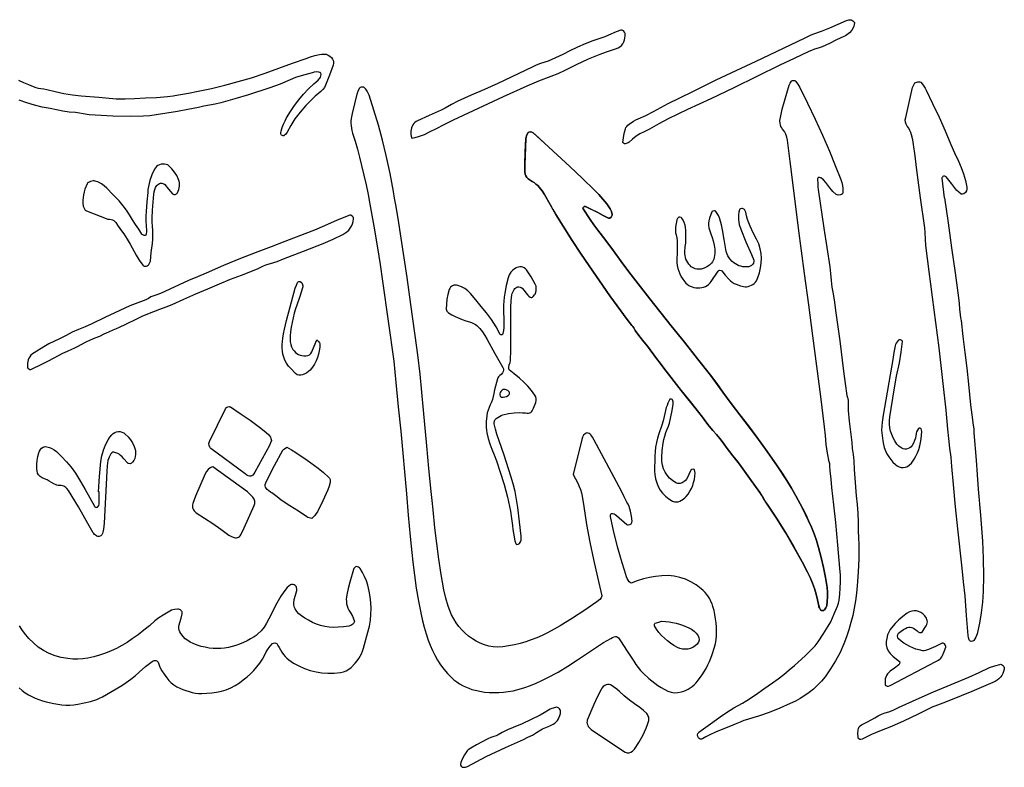
# Model space of a CAD drawing. Extents: x 113 to 287, y 150 to 450.
# Drawn here: x 241 to 284, y 214 to 247 of the extents above; entities that cross this region are included whole.
import ezdxf

# ---------------------------------------------------------------- set-up
doc = ezdxf.new("R2010")
doc.units = 0
doc.layers.add('LAYER_1', color=18, linetype='CONTINUOUS')

msp = doc.modelspace()

# ---------------------------------------------------------------- linework, layer by layer
at = {"layer": 'LAYER_1'}
for points in [[(277.759, 246.49), (277.743, 246.378), (277.733, 246.328), (277.718, 246.283), (277.643, 246.15), (277.549, 246.035), (277.435, 245.94), (277.371, 245.901), (277.302, 245.869), (276.985, 245.724), (276.672, 245.571), (276.353, 245.428), (276.19, 245.367), (276.022, 245.316), (275.897, 245.272), (275.775, 245.217), (275.142, 244.924), (274.512, 244.622), (273.513, 244.129), (272.511, 243.644), (271.505, 243.166), (270.496, 242.695), (270.075, 242.499), (269.656, 242.296), (269.244, 242.08), (268.842, 241.843), (268.727, 241.777), (268.606, 241.72), (268.425, 241.634), (268.255, 241.533), (268.097, 241.413), (267.952, 241.274), (267.916, 241.246), (267.872, 241.225), (267.775, 241.203), (267.748, 241.208), (267.716, 241.226), (267.691, 241.249), (267.681, 241.267), (267.728, 241.561), (267.757, 241.706), (267.793, 241.85), (267.817, 241.908), (267.855, 241.962), (267.902, 242.012), (267.952, 242.053), (268.146, 242.184), (268.248, 242.241), (268.353, 242.289), (268.686, 242.44), (269.009, 242.611), (269.329, 242.788), (269.652, 242.957), (270.695, 243.471), (271.739, 243.982), (272.61, 244.394), (273.483, 244.804), (275.584, 245.805), (275.763, 245.896), (275.853, 245.939), (275.945, 245.975), (276.322, 246.107), (276.692, 246.256), (277.423, 246.575), (277.518, 246.602), (277.567, 246.606), (277.613, 246.6), (277.652, 246.583), (277.688, 246.555)], [(258.502, 241.451), (258.643, 241.479), (258.779, 241.517), (259.042, 241.615), (259.295, 241.733), (259.546, 241.858), (259.93, 242.056), (260.316, 242.249), (261.398, 242.754), (262.483, 243.256), (263.51, 243.722), (264.029, 243.943), (264.557, 244.144), (264.864, 244.265), (265.163, 244.406), (265.668, 244.659), (266.179, 244.896), (266.7, 245.11), (266.965, 245.206), (267.234, 245.295), (267.36, 245.336), (267.483, 245.386), (267.555, 245.43), (267.619, 245.488), (267.674, 245.558), (267.719, 245.637), (267.753, 245.723), (267.774, 245.815), (267.783, 245.909), (267.778, 246.003), (267.754, 246.065), (267.706, 246.114), (267.647, 246.143), (267.616, 246.148), (267.587, 246.143), (267.397, 246.082), (267.062, 245.934), (266.894, 245.863), (266.722, 245.803), (266.375, 245.687), (266.037, 245.553), (265.705, 245.404), (265.377, 245.245), (265.065, 245.089), (264.75, 244.941), (264.428, 244.806), (264.097, 244.693), (263.913, 244.62), (263.733, 244.533), (262.233, 243.822), (261.656, 243.568), (261.074, 243.324), (260.786, 243.197), (260.501, 243.062), (260.222, 242.915), (259.951, 242.751), (259.861, 242.71), (259.767, 242.675), (259.253, 242.441), (258.742, 242.202), (258.685, 242.171), (258.63, 242.132), (258.582, 242.086), (258.546, 242.035), (258.486, 241.9), (258.465, 241.829), (258.451, 241.758), (258.447, 241.684), (258.454, 241.609), (258.471, 241.531)], [(277.121, 222.733), (277.042, 223.73), (276.956, 224.725), (276.87, 225.486), (276.777, 226.246), (276.743, 226.61), (276.712, 226.974), (276.696, 227.174), (276.685, 227.273), (276.666, 227.37), (276.588, 227.746), (276.535, 228.125), (276.496, 228.505), (276.456, 228.886), (276.293, 230.208), (275.95, 232.848), (275.778, 234.202), (275.595, 235.554), (275.456, 236.543), (275.326, 237.533), (275.087, 239.515), (274.968, 240.44), (274.843, 241.363), (274.817, 241.496), (274.774, 241.62), (274.714, 241.737), (274.636, 241.846), (274.595, 241.903), (274.563, 241.962), (274.541, 242.023), (274.527, 242.085), (274.521, 242.214), (274.538, 242.349), (274.617, 242.707), (274.711, 243.061), (274.923, 243.761), (274.967, 243.849), (275.022, 243.932), (275.056, 243.958), (275.108, 243.966), (275.16, 243.957), (275.197, 243.931), (275.293, 243.795), (275.379, 243.655), (275.72, 242.97), (276.049, 242.279), (276.365, 241.583), (276.671, 240.882), (276.922, 240.266), (277.17, 239.649), (277.215, 239.522), (277.247, 239.394), (277.263, 239.263), (277.263, 239.13), (277.255, 239.079), (277.236, 239.034), (277.205, 239), (277.16, 238.981), (277.06, 238.975), (277.012, 238.983), (276.973, 239.002), (276.825, 239.134), (276.757, 239.207), (276.696, 239.284), (276.514, 239.522), (276.413, 239.631), (276.299, 239.729), (276.246, 239.742), (276.183, 239.736), (276.165, 239.713), (276.157, 239.678), (276.162, 239.445), (276.168, 239.329), (276.181, 239.214), (276.434, 237.535), (276.684, 235.856), (276.719, 235.559), (276.748, 235.261), (276.783, 234.964), (276.836, 234.669), (276.896, 234.308), (276.943, 233.945), (277.125, 232.627), (277.28, 231.305), (277.353, 230.779), (277.438, 230.254), (277.465, 230.157), (277.479, 230.109), (277.483, 230.061), (277.482, 229.828), (277.493, 229.595), (277.538, 229.132), (277.595, 228.67), (277.642, 228.207), (277.668, 227.942), (277.701, 227.678), (277.721, 227.546), (277.736, 227.414), (277.749, 227.032), (277.775, 226.65), (277.844, 225.887), (277.878, 225.506), (277.905, 225.124), (277.921, 224.742), (277.921, 224.359), (277.945, 224.059), (277.958, 223.76), (277.959, 223.461), (277.952, 223.162), (277.921, 222.565), (277.878, 221.967), (277.849, 221.642), (277.807, 221.32), (277.752, 221), (277.686, 220.683), (277.607, 220.369), (277.517, 220.058), (277.414, 219.751), (277.301, 219.446), (277.136, 219.069), (276.944, 218.703), (276.726, 218.349), (276.482, 218.007), (276.325, 217.815), (276.158, 217.638), (275.982, 217.475), (275.797, 217.325), (275.602, 217.189), (275.4, 217.064), (275.189, 216.951), (274.97, 216.848), (274.513, 216.65), (274.051, 216.461), (273.582, 216.293), (273.343, 216.22), (273.101, 216.155), (272.944, 216.103), (272.79, 216.039), (272.576, 215.946), (272.362, 215.854), (271.745, 215.608), (271.443, 215.471), (271.295, 215.395), (271.15, 215.312), (271.102, 215.294), (271.053, 215.297), (271.009, 215.317), (270.974, 215.351), (270.945, 215.414), (270.937, 215.482), (270.952, 215.544), (270.969, 215.57), (270.991, 215.592), (271.5, 215.966), (272.015, 216.333), (272.348, 216.554), (272.519, 216.657), (272.694, 216.754), (272.891, 216.863), (273.084, 216.979), (273.458, 217.227), (273.825, 217.487), (274.19, 217.747), (274.44, 217.926), (274.685, 218.112), (274.924, 218.305), (275.159, 218.504), (275.613, 218.919), (276.05, 219.355), (276.178, 219.532), (276.403, 219.867), (276.624, 220.208), (276.741, 220.407), (276.884, 220.744), (277.019, 221.084), (277.061, 221.212), (277.092, 221.342), (277.129, 221.604), (277.146, 221.87), (277.156, 222.135), (277.15, 222.434), (277.129, 222.734)], [(281.677, 238.848), (281.839, 237.762), (281.993, 236.675), (282.141, 235.589), (282.297, 234.503), (282.322, 234.256), (282.335, 234.007), (282.358, 233.759), (282.38, 233.637), (282.412, 233.515), (282.481, 232.82), (282.565, 232.127), (282.65, 231.435), (282.723, 230.74), (282.812, 229.848), (282.867, 229.404), (282.935, 228.96), (282.954, 228.795), (282.966, 228.629), (283.057, 227.434), (283.097, 226.803), (283.141, 226.172), (283.244, 225.045), (283.294, 224.482), (283.337, 223.918), (283.356, 223.536), (283.365, 223.153), (283.373, 222.387), (283.363, 221.721), (283.354, 221.488), (283.337, 221.255), (283.281, 220.794), (283.201, 220.335), (283.103, 219.88), (283.078, 219.803), (283.042, 219.728), (282.957, 219.585), (282.938, 219.567), (282.908, 219.554), (282.844, 219.547), (282.788, 219.573), (282.765, 219.595), (282.749, 219.619), (282.72, 219.713), (282.706, 219.812), (282.643, 220.675), (282.576, 221.538), (282.514, 222.134), (282.446, 222.729), (282.263, 224.45), (282.166, 225.41), (282.075, 226.371), (282.007, 227.167), (281.969, 227.564), (281.921, 227.961), (281.871, 228.373), (281.832, 228.786), (281.755, 229.613), (281.443, 232.323), (281.238, 233.973), (281.157, 234.533), (281.08, 235.093), (281.009, 235.654), (280.936, 236.215), (280.875, 236.778), (280.853, 237.06), (280.84, 237.343), (280.82, 237.541), (280.637, 238.86), (280.458, 240.18), (280.4, 240.675), (280.336, 241.17), (280.3, 241.384), (280.25, 241.591), (280.217, 241.691), (280.175, 241.788), (280.124, 241.883), (280.062, 241.974), (280.011, 242.06), (279.983, 242.152), (279.977, 242.25), (279.992, 242.354), (280.144, 243.002), (280.295, 243.65), (280.329, 243.742), (280.374, 243.83), (280.396, 243.857), (280.43, 243.879), (280.518, 243.904), (280.565, 243.907), (280.609, 243.902), (280.645, 243.889), (280.671, 243.867), (280.786, 243.706), (280.839, 243.622), (280.885, 243.536), (281.167, 242.952), (281.443, 242.366), (281.707, 241.775), (281.956, 241.176), (282.12, 240.812), (282.295, 240.452), (282.413, 240.176), (282.51, 239.894), (282.59, 239.606), (282.654, 239.313), (282.658, 239.229), (282.637, 239.151), (282.592, 239.083), (282.526, 239.028), (282.462, 239.007), (282.429, 239.007), (282.404, 239.015), (282.301, 239.098), (282.21, 239.194), (281.98, 239.479), (281.75, 239.764), (281.728, 239.781), (281.698, 239.793), (281.666, 239.798), (281.639, 239.796), (281.613, 239.781), (281.589, 239.757), (281.571, 239.73), (281.565, 239.705), (281.672, 238.847)], [(266.773, 221.529), (266.732, 221.438), (266.678, 221.368), (266.546, 221.265), (266.02, 220.915), (265.493, 220.567), (264.957, 220.232), (264.684, 220.074), (264.405, 219.924), (264.171, 219.809), (263.935, 219.706), (263.696, 219.614), (263.453, 219.533), (263.208, 219.463), (262.959, 219.403), (262.706, 219.354), (262.45, 219.315), (262.239, 219.299), (262.036, 219.309), (261.841, 219.342), (261.652, 219.396), (261.471, 219.469), (261.296, 219.559), (261.129, 219.663), (260.967, 219.781), (260.815, 219.909), (260.673, 220.048), (260.543, 220.198), (260.425, 220.357), (260.319, 220.525), (260.227, 220.703), (260.147, 220.888), (260.081, 221.082), (259.981, 221.434), (259.893, 221.789), (259.826, 222.124), (259.766, 222.459), (259.667, 223.133), (259.582, 223.81), (259.499, 224.486), (259.417, 225.28), (259.38, 225.677), (259.338, 226.074), (259.233, 227.067), (259.147, 228.061), (259.007, 229.617), (258.851, 231.172), (258.752, 232.015), (258.64, 232.855), (258.522, 233.694), (258.409, 234.534), (258.293, 235.391), (258.165, 236.247), (257.899, 237.956), (257.796, 238.545), (257.742, 238.839), (257.695, 239.134), (257.628, 239.526), (257.547, 239.916), (257.375, 240.692), (257.222, 241.357), (257.044, 242.014), (256.846, 242.666), (256.635, 243.314), (256.599, 243.408), (256.552, 243.495), (256.496, 243.576), (256.427, 243.649), (256.402, 243.666), (256.372, 243.675), (256.305, 243.676), (256.242, 243.652), (256.218, 243.631), (256.201, 243.605), (256.147, 243.483), (256.103, 243.359), (255.998, 242.94), (255.893, 242.521), (255.852, 242.308), (255.842, 242.203), (255.841, 242.098), (255.848, 241.993), (255.863, 241.888), (255.886, 241.782), (255.918, 241.674), (256.029, 241.326), (256.131, 240.975), (256.224, 240.621), (256.31, 240.266), (256.503, 239.424), (256.591, 239.001), (256.67, 238.576), (256.839, 237.627), (257.006, 236.679), (257.113, 235.955), (257.212, 235.23), (257.707, 231.738), (257.754, 231.275), (257.793, 230.81), (257.905, 229.751), (258.014, 228.692), (258.258, 225.973), (258.339, 225.045), (258.427, 224.117), (258.544, 222.992), (258.611, 222.43), (258.689, 221.871), (258.784, 221.296), (258.896, 220.725), (258.962, 220.442), (259.036, 220.161), (259.119, 219.881), (259.212, 219.604), (259.298, 219.378), (259.394, 219.157), (259.5, 218.943), (259.616, 218.735), (259.745, 218.534), (259.887, 218.342), (260.044, 218.157), (260.215, 217.982), (260.329, 217.879), (260.449, 217.787), (260.573, 217.704), (260.701, 217.63), (260.833, 217.565), (260.97, 217.508), (261.11, 217.46), (261.254, 217.421), (261.458, 217.377), (261.663, 217.345), (261.868, 217.326), (262.074, 217.319), (262.28, 217.323), (262.487, 217.339), (262.694, 217.366), (262.901, 217.403), (263.162, 217.466), (263.417, 217.543), (263.667, 217.632), (263.912, 217.733), (264.152, 217.842), (264.39, 217.96), (264.858, 218.213), (265.286, 218.469), (265.703, 218.741), (266.531, 219.298), (266.838, 219.494), (267.152, 219.68), (267.233, 219.723), (267.3, 219.751), (267.357, 219.763), (267.405, 219.76), (267.448, 219.74), (267.489, 219.703), (267.579, 219.578), (267.866, 219.13), (268.153, 218.682), (268.246, 218.542), (268.348, 218.409), (268.456, 218.283), (268.57, 218.163), (268.813, 217.937), (269.071, 217.727), (269.205, 217.631), (269.347, 217.544), (269.642, 217.39), (269.782, 217.338), (269.927, 217.315), (270.076, 217.32), (270.227, 217.352), (270.331, 217.387), (270.431, 217.428), (270.526, 217.475), (270.616, 217.53), (270.702, 217.592), (270.783, 217.661), (270.86, 217.738), (270.932, 217.823), (271.13, 218.093), (271.302, 218.375), (271.379, 218.522), (271.447, 218.672), (271.509, 218.826), (271.562, 218.985), (271.667, 219.302), (271.713, 219.461), (271.742, 219.623), (271.757, 219.806), (271.762, 219.989), (271.758, 220.172), (271.744, 220.354), (271.721, 220.535), (271.689, 220.715), (271.649, 220.894), (271.6, 221.072), (271.562, 221.183), (271.517, 221.291), (271.464, 221.395), (271.403, 221.495), (271.335, 221.59), (271.261, 221.679), (271.18, 221.763), (271.093, 221.841), (270.872, 222.006), (270.643, 222.144), (270.407, 222.254), (270.162, 222.336), (269.909, 222.389), (269.78, 222.405), (269.649, 222.414), (269.38, 222.408), (269.104, 222.373), (268.842, 222.33), (268.711, 222.306), (268.583, 222.275), (268.304, 222.181), (268.045, 222.082), (267.996, 222.107), (267.958, 222.137), (267.906, 222.207), (267.873, 222.283), (267.847, 222.36), (267.747, 222.643), (267.644, 222.964), (267.443, 223.669), (267.267, 224.377), (267.195, 224.702), (267.139, 224.99), (267.145, 225.055), (267.156, 225.091), (267.172, 225.112), (267.237, 225.115), (267.298, 225.104), (267.353, 225.07), (267.403, 225.027), (267.852, 224.633), (267.878, 224.62), (267.909, 224.615), (267.978, 224.631), (268.037, 224.67), (268.056, 224.695), (268.065, 224.722), (268.074, 224.755), (268.08, 224.786), (268.057, 225.001), (268.019, 225.212), (267.991, 225.315), (267.956, 225.416), (267.913, 225.515), (267.86, 225.612), (267.735, 225.847), (267.617, 226.086), (266.428, 228.312), (266.365, 228.43), (266.33, 228.486), (266.29, 228.537), (266.254, 228.57), (266.211, 228.597), (266.164, 228.616), (266.12, 228.622), (266.078, 228.612), (266.035, 228.588), (265.964, 228.52), (265.923, 228.432), (265.897, 228.335), (265.514, 226.808), (265.715, 226.428), (265.782, 226.287), (265.834, 226.157), (265.874, 226.021), (265.909, 225.863), (265.98, 225.414), (266.101, 224.641), (266.24, 223.872), (266.397, 223.106), (266.573, 222.344)], [(263.655, 241.723), (263.587, 241.704), (263.557, 241.692), (263.539, 241.675), (263.487, 241.554), (263.47, 241.49), (263.461, 241.426), (263.418, 240.296), (263.414, 239.963), (263.426, 239.878), (263.459, 239.804), (263.507, 239.738), (263.565, 239.678), (263.643, 239.617), (263.729, 239.566), (263.818, 239.514), (263.899, 239.455), (263.973, 239.39), (264.042, 239.319), (264.165, 239.164), (264.272, 238.994), (264.515, 238.559), (264.637, 238.342), (264.766, 238.128), (265.472, 237.001), (265.833, 236.442), (266.208, 235.892), (266.665, 235.238), (267.121, 234.582), (267.588, 233.934), (267.828, 233.616), (268.075, 233.302), (268.118, 233.25), (268.154, 233.195), (268.215, 233.085), (268.283, 232.981), (268.433, 232.783), (268.592, 232.592), (268.747, 232.398), (269.145, 231.866), (269.302, 231.651), (269.462, 231.438), (270.222, 230.469), (270.604, 229.987), (270.993, 229.509), (271.145, 229.311), (271.289, 229.108), (271.437, 228.909), (271.599, 228.721), (271.757, 228.55), (271.907, 228.372), (272.049, 228.189), (272.185, 227.999), (272.465, 227.63), (272.611, 227.449), (272.753, 227.265), (273.201, 226.646), (273.642, 226.023), (273.801, 225.769), (273.879, 225.641), (273.961, 225.516), (274.17, 225.215), (274.373, 224.91), (274.76, 224.289), (275.129, 223.658), (275.486, 223.018), (275.723, 222.559), (275.83, 222.326), (275.929, 222.089), (276.017, 221.849), (276.094, 221.603), (276.157, 221.353), (276.205, 221.097), (276.24, 221.008), (276.291, 220.921), (276.324, 220.896), (276.377, 220.887), (276.43, 220.895), (276.451, 220.905), (276.464, 220.92), (276.516, 221.005), (276.539, 221.048), (276.553, 221.092), (276.581, 221.29), (276.592, 221.489), (276.587, 221.688), (276.57, 221.888), (276.507, 222.332), (276.42, 222.771), (276.314, 223.206), (276.195, 223.64), (276.104, 223.937), (276.002, 224.228), (275.89, 224.514), (275.769, 224.796), (275.504, 225.348), (275.214, 225.89), (275.024, 226.222), (274.824, 226.548), (274.404, 227.187), (273.966, 227.814), (273.519, 228.435), (272.777, 229.415), (272.403, 229.903), (272.038, 230.398), (271.493, 231.133), (270.93, 231.853), (270.358, 232.567), (269.787, 233.281), (268.86, 234.454), (267.938, 235.633), (267.601, 236.086), (267.272, 236.545), (266.939, 237.003), (266.592, 237.45), (266.421, 237.673), (266.261, 237.904), (265.948, 238.375), (265.94, 238.409), (265.947, 238.437), (266.004, 238.469), (266.032, 238.479), (266.055, 238.478), (266.587, 238.208), (266.822, 238.084), (267.059, 237.964), (267.084, 237.962), (267.115, 237.972), (267.171, 238.009), (267.207, 238.065), (267.216, 238.097), (267.217, 238.126), (267.185, 238.255), (267.162, 238.316), (267.132, 238.374), (266.981, 238.593), (266.815, 238.8), (266.637, 238.997), (266.451, 239.189), (265.916, 239.711), (265.371, 240.222), (264.821, 240.729), (264.275, 241.239), (263.777, 241.678), (263.719, 241.705)], [(263.655, 241.723), (263.719, 241.705), (263.75, 241.694), (263.777, 241.678), (264.029, 241.462), (264.275, 241.239), (265.371, 240.222), (265.916, 239.711), (266.451, 239.188), (266.637, 238.997), (266.815, 238.8), (266.981, 238.593), (267.132, 238.374), (267.185, 238.255), (267.217, 238.126), (267.216, 238.097), (267.207, 238.065), (267.171, 238.009), (267.115, 237.972), (267.084, 237.962), (267.059, 237.964), (266.822, 238.084), (266.587, 238.208), (266.322, 238.346), (266.055, 238.478), (266.032, 238.479), (266.004, 238.469), (265.947, 238.437), (265.94, 238.409), (265.948, 238.375), (266.261, 237.904), (266.421, 237.673), (266.592, 237.449), (266.939, 237.003), (267.272, 236.545), (267.601, 236.086), (267.938, 235.633), (268.86, 234.454), (269.787, 233.281), (270.358, 232.567), (270.93, 231.853), (271.493, 231.133), (271.769, 230.768), (272.038, 230.398), (272.403, 229.903), (272.777, 229.415), (273.152, 228.928), (273.519, 228.435), (273.966, 227.814), (274.404, 227.187), (274.617, 226.869), (274.824, 226.548), (275.024, 226.222), (275.214, 225.89), (275.504, 225.348), (275.64, 225.074), (275.769, 224.796), (275.89, 224.514), (276.002, 224.228), (276.104, 223.937), (276.195, 223.64), (276.314, 223.206), (276.42, 222.771), (276.507, 222.332), (276.57, 221.888), (276.587, 221.688), (276.592, 221.489), (276.581, 221.29), (276.553, 221.092), (276.516, 221.005), (276.464, 220.92), (276.43, 220.895), (276.377, 220.887), (276.324, 220.896), (276.304, 220.906), (276.291, 220.921), (276.24, 221.008), (276.218, 221.052), (276.205, 221.097), (276.157, 221.353), (276.094, 221.603), (276.017, 221.849), (275.929, 222.089), (275.83, 222.326), (275.723, 222.559), (275.486, 223.018), (275.129, 223.657), (274.76, 224.289), (274.373, 224.91), (274.17, 225.215), (273.961, 225.516), (273.801, 225.769), (273.724, 225.898), (273.642, 226.023), (273.201, 226.646), (272.753, 227.265), (272.465, 227.63), (272.321, 227.812), (272.185, 227.999), (272.049, 228.189), (271.907, 228.372), (271.757, 228.55), (271.599, 228.721), (271.437, 228.909), (271.289, 229.108), (271.145, 229.311), (270.993, 229.509), (270.222, 230.469), (269.462, 231.438), (269.302, 231.651), (269.145, 231.866), (268.747, 232.398), (268.592, 232.592), (268.433, 232.783), (268.283, 232.981), (268.215, 233.085), (268.154, 233.195), (268.118, 233.25), (268.075, 233.302), (267.828, 233.616), (267.588, 233.935), (267.121, 234.582), (266.665, 235.238), (266.208, 235.892), (265.833, 236.442), (265.472, 237.001), (264.766, 238.128), (264.515, 238.559), (264.272, 238.994), (264.165, 239.164), (264.042, 239.319), (263.973, 239.39), (263.899, 239.455), (263.818, 239.514), (263.729, 239.566), (263.643, 239.617), (263.565, 239.678), (263.507, 239.738), (263.459, 239.804), (263.426, 239.878), (263.414, 239.963), (263.418, 240.296), (263.436, 240.861), (263.461, 241.426), (263.47, 241.49), (263.487, 241.553), (263.539, 241.675), (263.557, 241.692), (263.587, 241.704)], [(247.212, 237.622), (247.198, 237.797), (247.193, 237.971), (247.204, 238.32), (247.231, 238.667), (247.263, 239.015), (247.278, 239.114), (247.305, 239.209), (247.343, 239.3), (247.391, 239.387), (247.422, 239.425), (247.462, 239.455), (247.509, 239.476), (247.559, 239.488), (247.61, 239.49), (247.659, 239.483), (247.703, 239.464), (247.739, 239.434), (247.91, 239.232), (248.079, 239.028), (248.102, 239.009), (248.13, 238.998), (248.196, 239), (248.258, 239.027), (248.282, 239.05), (248.3, 239.077), (248.351, 239.218), (248.378, 239.359), (248.381, 239.431), (248.376, 239.503), (248.362, 239.578), (248.338, 239.654), (248.259, 239.822), (248.161, 239.974), (248.048, 240.114), (247.925, 240.248), (247.871, 240.284), (247.808, 240.307), (247.732, 240.321), (247.656, 240.323), (247.581, 240.312), (247.51, 240.29), (247.443, 240.257), (247.384, 240.213), (247.334, 240.161), (247.295, 240.099), (247.184, 239.857), (247.094, 239.607), (247.059, 239.48), (247.03, 239.351), (247.01, 239.219), (246.999, 239.086), (246.967, 238.672), (246.931, 238.258), (246.92, 238.051), (246.917, 237.844), (246.925, 237.636), (246.949, 237.428), (246.947, 237.363), (246.937, 237.297), (246.929, 237.26), (246.911, 237.234), (246.885, 237.22), (246.849, 237.22), (246.784, 237.238), (246.755, 237.251), (246.737, 237.27), (246.613, 237.487), (246.473, 237.693), (246.332, 237.898), (246.203, 238.11), (246.105, 238.278), (245.995, 238.435), (245.876, 238.584), (245.75, 238.727), (245.485, 239), (245.217, 239.27), (245.107, 239.371), (244.986, 239.458), (244.855, 239.53), (244.714, 239.585), (244.67, 239.593), (244.619, 239.593), (244.511, 239.57), (244.416, 239.524), (244.381, 239.494), (244.359, 239.461), (244.268, 239.228), (244.231, 239.109), (244.202, 238.99), (244.182, 238.869), (244.173, 238.745), (244.176, 238.62), (244.193, 238.493), (244.211, 238.427), (244.24, 238.369), (244.283, 238.322), (244.341, 238.288), (245.264, 237.918), (245.338, 237.922), (245.405, 237.912), (245.464, 237.892), (245.517, 237.861), (245.565, 237.821), (245.609, 237.773), (245.687, 237.662), (245.818, 237.47), (245.955, 237.282), (246.103, 237.06), (246.238, 236.831), (246.491, 236.364), (246.63, 236.139), (246.783, 235.924), (246.811, 235.899), (246.847, 235.884), (246.889, 235.88), (246.932, 235.884), (246.975, 235.897), (247.013, 235.918), (247.044, 235.946), (247.066, 235.98), (247.095, 236.04), (247.114, 236.102), (247.155, 236.481), (247.2, 236.86), (247.216, 237.049), (247.226, 237.24), (247.225, 237.43)], [(270.419, 236.874), (270.419, 237.439), (270.412, 237.556), (270.389, 237.669), (270.351, 237.779), (270.303, 237.885), (270.28, 237.927), (270.252, 237.965), (270.214, 237.994), (270.162, 238.009), (270.12, 238.006), (270.084, 237.986), (270.055, 237.948), (270.034, 237.892), (269.996, 237.731), (269.97, 237.57), (269.967, 237.406), (269.976, 237.323), (269.995, 237.238), (270.025, 237.107), (270.042, 236.975), (270.052, 236.71), (270.042, 236.443), (270.031, 236.177), (270.034, 236.04), (270.05, 235.908), (270.078, 235.781), (270.117, 235.658), (270.166, 235.539), (270.226, 235.422), (270.296, 235.308), (270.375, 235.196), (270.424, 235.139), (270.481, 235.089), (270.547, 235.045), (270.618, 235.008), (270.695, 234.979), (270.775, 234.957), (270.858, 234.942), (270.943, 234.936), (271.028, 234.939), (271.112, 234.95), (271.194, 234.97), (271.272, 235), (271.346, 235.039), (271.415, 235.088), (271.477, 235.148), (271.53, 235.219), (271.825, 235.661), (271.861, 235.693), (271.909, 235.705), (271.957, 235.697), (271.996, 235.669), (272.139, 235.486), (272.288, 235.307), (272.363, 235.237), (272.443, 235.178), (272.529, 235.129), (272.618, 235.089), (272.806, 235.029), (273, 234.983), (273.066, 234.983), (273.132, 234.996), (273.21, 235.017), (273.28, 235.047), (273.343, 235.085), (273.4, 235.13), (273.449, 235.183), (273.492, 235.243), (273.527, 235.308), (273.556, 235.38), (273.622, 235.591), (273.672, 235.802), (273.703, 236.012), (273.713, 236.221), (273.7, 236.43), (273.662, 236.638), (273.594, 236.846), (273.496, 237.053), (273.348, 237.332), (273.217, 237.619), (273.16, 237.765), (273.109, 237.915), (273.067, 238.067), (273.033, 238.223), (273.011, 238.286), (272.972, 238.34), (272.921, 238.379), (272.892, 238.391), (272.863, 238.395), (272.805, 238.374), (272.78, 238.353), (272.765, 238.33), (272.735, 238.223), (272.717, 238.116), (272.709, 238.009), (272.712, 237.903), (272.724, 237.797), (272.745, 237.692), (272.811, 237.484), (273.039, 236.931), (273.274, 236.38), (273.384, 236.138), (273.389, 236.082), (273.369, 236.016), (273.331, 235.955), (273.281, 235.914), (273.19, 235.871), (273.144, 235.854), (273.097, 235.846), (272.999, 235.846), (272.905, 235.855), (272.816, 235.873), (272.732, 235.9), (272.652, 235.935), (272.578, 235.977), (272.509, 236.025), (272.445, 236.079), (272.335, 236.199), (272.25, 236.332), (272.19, 236.472), (272.159, 236.611), (272.096, 237.039), (272.021, 237.464), (271.979, 237.676), (271.921, 237.883), (271.883, 237.983), (271.839, 238.08), (271.786, 238.175), (271.725, 238.265), (271.7, 238.285), (271.671, 238.292), (271.605, 238.275), (271.576, 238.263), (271.56, 238.245), (271.454, 237.966), (271.425, 237.856), (271.411, 237.756), (271.413, 237.657), (271.43, 237.552), (271.504, 237.29), (271.562, 237.134), (271.616, 236.977), (271.657, 236.797), (271.68, 236.616), (271.681, 236.435), (271.656, 236.252), (271.639, 236.189), (271.615, 236.127), (271.583, 236.069), (271.545, 236.016), (271.451, 235.921), (271.343, 235.844), (271.223, 235.787), (271.094, 235.753), (270.961, 235.744), (270.897, 235.75), (270.834, 235.764), (270.774, 235.786), (270.716, 235.817), (270.661, 235.856), (270.608, 235.905), (270.552, 235.97), (270.503, 236.039), (270.462, 236.11), (270.429, 236.184), (270.404, 236.26), (270.388, 236.34), (270.38, 236.423), (270.38, 236.509), (270.4, 236.728)], [(241.769, 231.571), (241.769, 231.483), (241.785, 231.442), (241.823, 231.406), (241.869, 231.385), (241.892, 231.382), (241.912, 231.387), (242.422, 231.628), (242.676, 231.752), (242.925, 231.883), (243.306, 232.088), (243.5, 232.183), (243.699, 232.268), (243.82, 232.32), (243.939, 232.379), (244.319, 232.582), (244.513, 232.675), (244.715, 232.754), (244.913, 232.837), (245.106, 232.933), (245.299, 233.028), (245.501, 233.108), (245.639, 233.161), (245.774, 233.225), (246.042, 233.36), (246.521, 233.591), (246.761, 233.704), (247.004, 233.811), (247.267, 233.913), (247.533, 234.007), (247.798, 234.104), (248.057, 234.214), (248.571, 234.448), (249.09, 234.669), (249.61, 234.888), (250.127, 235.113), (250.604, 235.308), (251.087, 235.487), (251.566, 235.674), (251.801, 235.778), (252.032, 235.894), (252.186, 235.953), (252.347, 235.996), (252.63, 236.086), (252.909, 236.192), (253.774, 236.534), (254.642, 236.869), (255.07, 237.052), (255.489, 237.255), (255.586, 237.312), (255.672, 237.378), (255.747, 237.451), (255.812, 237.533), (255.866, 237.623), (255.909, 237.72), (255.942, 237.825), (255.963, 237.937), (255.961, 237.965), (255.949, 237.996), (255.903, 238.056), (255.845, 238.098), (255.817, 238.106), (255.792, 238.103), (255.239, 237.876), (254.69, 237.639), (254.263, 237.453), (253.832, 237.28), (252.964, 236.946), (252.374, 236.725), (251.785, 236.5), (251.043, 236.208), (250.304, 235.91), (249.542, 235.575), (249.162, 235.408), (248.778, 235.249), (248.367, 235.071), (247.961, 234.88), (247.553, 234.696), (247.345, 234.613), (247.133, 234.54), (247.028, 234.469), (246.918, 234.411), (246.687, 234.321), (246.45, 234.243), (246.334, 234.199), (246.22, 234.148), (245.137, 233.638), (244.564, 233.373), (244.275, 233.245), (243.983, 233.125), (243.71, 233.005), (243.446, 232.868), (243.183, 232.73), (242.914, 232.604), (242.689, 232.497), (242.472, 232.375), (242.052, 232.11), (241.978, 232.057), (241.916, 232), (241.865, 231.939), (241.825, 231.873), (241.795, 231.803), (241.776, 231.73), (241.768, 231.652)], [(262.739, 231.372), (262.723, 231.43), (262.72, 231.484), (262.738, 231.585), (262.77, 231.68), (262.791, 231.775), (262.806, 232.24), (262.806, 234.101), (262.816, 234.366), (262.846, 234.63), (262.862, 234.692), (262.888, 234.752), (262.954, 234.868), (262.985, 234.911), (263.023, 234.943), (263.065, 234.965), (263.111, 234.976), (263.159, 234.978), (263.206, 234.969), (263.251, 234.949), (263.292, 234.919), (263.38, 234.821), (263.459, 234.715), (263.543, 234.614), (263.593, 234.571), (263.651, 234.535), (263.685, 234.522), (263.717, 234.519), (263.746, 234.529), (263.772, 234.552), (263.835, 234.628), (263.862, 234.667), (263.883, 234.71), (263.908, 234.808), (263.914, 234.909), (263.901, 235.007), (263.866, 235.099), (263.686, 235.416), (263.486, 235.72), (263.443, 235.769), (263.391, 235.806), (263.332, 235.831), (263.269, 235.845), (263.202, 235.847), (263.135, 235.839), (263.069, 235.82), (263.006, 235.79), (262.894, 235.711), (262.805, 235.615), (262.739, 235.503), (262.693, 235.378), (262.607, 235.04), (262.538, 234.7), (262.512, 234.528), (262.494, 234.355), (262.485, 234.18), (262.485, 234.004), (262.501, 233.473), (262.494, 233.207), (262.482, 233.075), (262.462, 232.943), (262.448, 232.91), (262.427, 232.892), (262.367, 232.897), (262.341, 232.904), (262.326, 232.916), (262.249, 233.084), (262.162, 233.245), (261.964, 233.552), (261.746, 233.844), (261.519, 234.13), (261.287, 234.413), (261.048, 234.69), (260.93, 234.808), (260.799, 234.907), (260.655, 234.986), (260.497, 235.045), (260.438, 235.056), (260.381, 235.056), (260.325, 235.047), (260.272, 235.027), (260.225, 234.997), (260.183, 234.959), (260.148, 234.912), (260.122, 234.858), (260.061, 234.65), (260.021, 234.439), (260, 234.225), (259.994, 234.01), (260.002, 233.965), (260.025, 233.92), (260.057, 233.878), (260.093, 233.844), (260.232, 233.754), (260.381, 233.682), (260.689, 233.555), (260.845, 233.498), (261.004, 233.454), (261.098, 233.427), (261.183, 233.39), (261.261, 233.346), (261.332, 233.294), (261.458, 233.17), (261.568, 233.025), (261.672, 232.856), (261.772, 232.684), (262.114, 232.078), (262.282, 231.773), (262.459, 231.473), (262.484, 231.415), (262.488, 231.356), (262.471, 231.295), (262.435, 231.23), (262.381, 231.17), (262.32, 231.116), (262.265, 231.057), (262.243, 231.021), (262.228, 230.98), (262.135, 230.661), (262.091, 230.501), (262.059, 230.34), (262.037, 230.209), (262.008, 230.083), (261.968, 229.96), (261.912, 229.838), (261.857, 229.724), (261.813, 229.608), (261.78, 229.489), (261.756, 229.369), (261.732, 229.122), (261.733, 228.87), (261.742, 228.743), (261.759, 228.619), (261.813, 228.376), (261.89, 228.14), (261.985, 227.911), (262.086, 227.664), (262.175, 227.414), (262.338, 226.909), (262.511, 226.372), (262.591, 226.102), (262.659, 225.829), (262.789, 225.212), (262.841, 224.901), (262.873, 224.586), (262.889, 224.421), (262.916, 224.257), (262.978, 223.929), (263.023, 223.807), (263.044, 223.776), (263.065, 223.76), (263.128, 223.778), (263.157, 223.791), (263.18, 223.809), (263.228, 223.88), (263.251, 223.958), (263.256, 224.041), (263.25, 224.123), (263.176, 224.751), (263.103, 225.378), (263.056, 225.725), (262.991, 226.067), (262.908, 226.406), (262.812, 226.741), (262.511, 227.654), (262.198, 228.563), (262.131, 228.786), (262.079, 229.013), (262.076, 229.08), (262.091, 229.144), (262.124, 229.201), (262.172, 229.248), (262.309, 229.342), (262.381, 229.38), (262.456, 229.407), (262.699, 229.461), (262.944, 229.495), (263.192, 229.506), (263.317, 229.502), (263.443, 229.49), (263.517, 229.483), (263.579, 229.484), (263.63, 229.495), (263.672, 229.515), (263.707, 229.545), (263.738, 229.586), (263.795, 229.705), (263.893, 229.953), (263.912, 230.037), (263.913, 230.12), (263.893, 230.198), (263.853, 230.27), (263.699, 230.465), (263.539, 230.655), (263.368, 230.835), (263.181, 231), (262.953, 231.189)], [(254.357, 232.666), (254.446, 232.583), (254.479, 232.548), (254.492, 232.514), (254.486, 232.354), (254.468, 232.198), (254.437, 232.046), (254.392, 231.899), (254.335, 231.756), (254.262, 231.619), (254.176, 231.487), (254.074, 231.36), (254.001, 231.291), (253.92, 231.235), (253.833, 231.189), (253.741, 231.151), (253.657, 231.129), (253.576, 231.129), (253.5, 231.153), (253.433, 231.203), (253.228, 231.42), (253.133, 231.534), (253.046, 231.654), (252.974, 231.781), (252.921, 231.912), (252.884, 232.046), (252.861, 232.182), (252.851, 232.321), (252.851, 232.461), (252.877, 232.742), (252.91, 232.938), (252.951, 233.132), (253.047, 233.518), (253.421, 234.924), (253.468, 235.046), (253.525, 235.165), (253.546, 235.197), (253.571, 235.214), (253.6, 235.218), (253.632, 235.206), (253.688, 235.171), (253.712, 235.15), (253.725, 235.127), (253.745, 235.03), (253.746, 234.98), (253.738, 234.934), (253.617, 234.557), (253.484, 234.183), (253.429, 234.022), (253.376, 233.836), (253.281, 233.425), (253.244, 233.218), (253.216, 233.022), (253.199, 232.846), (253.196, 232.699), (253.205, 232.584), (253.226, 232.471), (253.263, 232.363), (253.32, 232.259), (253.373, 232.189), (253.432, 232.129), (253.495, 232.079), (253.564, 232.039), (253.637, 232.009), (253.714, 231.987), (253.796, 231.975), (253.881, 231.971), (253.965, 231.986), (254.036, 232.026), (254.095, 232.084), (254.139, 232.155), (254.248, 232.399)], [(278.938, 228.739), (278.992, 228.275), (279.02, 228.124), (279.06, 227.981), (279.113, 227.843), (279.177, 227.713), (279.253, 227.588), (279.34, 227.468), (279.438, 227.354), (279.547, 227.245), (279.62, 227.189), (279.703, 227.147), (279.792, 227.123), (279.886, 227.117), (279.98, 227.131), (280.073, 227.167), (280.162, 227.226), (280.243, 227.311), (280.357, 227.475), (280.437, 227.615), (280.504, 227.758), (280.56, 227.904), (280.606, 228.054), (280.642, 228.206), (280.668, 228.361), (280.699, 228.677), (280.688, 228.74), (280.664, 228.802), (280.645, 228.818), (280.618, 228.826), (280.584, 228.824), (280.555, 228.811), (280.5, 228.746), (280.466, 228.673), (280.434, 228.511), (280.413, 228.396), (280.382, 228.285), (280.338, 228.179), (280.278, 228.078), (280.227, 228.019), (280.168, 227.973), (280.103, 227.94), (280.034, 227.922), (279.962, 227.919), (279.89, 227.93), (279.821, 227.957), (279.755, 228), (279.678, 228.064), (279.611, 228.137), (279.523, 228.272), (279.448, 228.41), (279.386, 228.552), (279.337, 228.697), (279.304, 228.847), (279.286, 229.001), (279.285, 229.159), (279.302, 229.323), (279.492, 230.504), (279.598, 231.092), (279.717, 231.678), (279.797, 232.135), (279.86, 232.595), (279.852, 232.616), (279.83, 232.641), (279.801, 232.662), (279.772, 232.675), (279.71, 232.672), (279.679, 232.66), (279.659, 232.643), (279.585, 232.533), (279.556, 232.474), (279.536, 232.414), (279.477, 232.12), (279.428, 231.824), (279.01, 229.398), (278.972, 229.094)], [(262.561, 230.517), (262.518, 230.518), (262.474, 230.508), (262.433, 230.487), (262.396, 230.458), (262.365, 230.421), (262.341, 230.378), (262.326, 230.33), (262.322, 230.279), (262.344, 230.221), (262.365, 230.196), (262.386, 230.184), (262.466, 230.178), (262.545, 230.186), (262.62, 230.21), (262.692, 230.251), (262.717, 230.274), (262.735, 230.299), (262.744, 230.327), (262.746, 230.356), (262.74, 230.385), (262.727, 230.413), (262.705, 230.439), (262.676, 230.462)], [(252.384, 228.299), (252.349, 228.187), (252.301, 228.068), (251.661, 226.91), (251.618, 226.841), (251.575, 226.789), (251.53, 226.755), (251.482, 226.738), (251.431, 226.738), (251.373, 226.754), (251.309, 226.787), (251.235, 226.836), (249.75, 227.942), (249.724, 227.967), (249.701, 228), (249.67, 228.079), (249.663, 228.165), (249.669, 228.207), (249.682, 228.244), (250.378, 229.67), (250.422, 229.723), (250.484, 229.756), (250.55, 229.767), (250.58, 229.763), (250.606, 229.751), (251.029, 229.464), (251.451, 229.174), (251.864, 228.871), (252.064, 228.712), (252.26, 228.546), (252.305, 228.498), (252.341, 228.444), (252.363, 228.381)], [(269.07, 227.41), (269.062, 227.112), (269.062, 226.963), (269.074, 226.816), (269.107, 226.63), (269.156, 226.454), (269.222, 226.289), (269.306, 226.136), (269.41, 225.995), (269.534, 225.868), (269.68, 225.756), (269.849, 225.659), (269.929, 225.63), (270.01, 225.618), (270.091, 225.627), (270.168, 225.656), (270.31, 225.741), (270.374, 225.793), (270.431, 225.85), (270.52, 225.963), (270.598, 226.08), (270.664, 226.203), (270.72, 226.329), (270.763, 226.46), (270.796, 226.596), (270.816, 226.736), (270.825, 226.881), (270.82, 226.947), (270.801, 227.009), (270.783, 227.036), (270.765, 227.05), (270.7, 227.037), (270.671, 227.026), (270.652, 227.01), (270.584, 226.88), (270.526, 226.745), (270.456, 226.616), (270.41, 226.557), (270.354, 226.504), (270.266, 226.449), (270.171, 226.42), (270.123, 226.416), (270.076, 226.42), (270.03, 226.431), (269.987, 226.451), (269.838, 226.549), (269.71, 226.66), (269.603, 226.784), (269.517, 226.919), (269.452, 227.064), (269.408, 227.218), (269.384, 227.381), (269.38, 227.552), (269.398, 227.864), (269.436, 228.175), (269.466, 228.329), (269.504, 228.482), (269.552, 228.634), (269.611, 228.783), (269.662, 228.914), (269.706, 229.048), (269.773, 229.32), (269.826, 229.597), (269.876, 229.874), (269.878, 229.92), (269.869, 229.968), (269.842, 230.064), (269.824, 230.08), (269.794, 230.09), (269.756, 230.094), (269.731, 230.088), (269.645, 229.911), (269.605, 229.821), (269.573, 229.729), (269.479, 229.342), (269.431, 229.15), (269.372, 228.961), (269.245, 228.582), (269.191, 228.392), (269.145, 228.2), (269.108, 228.006), (269.083, 227.81), (269.069, 227.611)], [(244.851, 226.062), (244.903, 226.723), (244.962, 227.383), (245.002, 227.63), (245.068, 227.869), (245.159, 228.1), (245.271, 228.324), (245.345, 228.434), (245.431, 228.535), (245.497, 228.596), (245.568, 228.64), (245.644, 228.668), (245.722, 228.681), (245.8, 228.677), (245.878, 228.657), (245.953, 228.622), (246.023, 228.571), (246.145, 228.454), (246.251, 228.327), (246.341, 228.189), (246.411, 228.038), (246.441, 227.949), (246.461, 227.86), (246.472, 227.771), (246.471, 227.684), (246.458, 227.597), (246.433, 227.511), (246.395, 227.426), (246.342, 227.343), (246.292, 227.299), (246.23, 227.278), (246.168, 227.284), (246.14, 227.298), (246.115, 227.319), (245.964, 227.494), (245.886, 227.58), (245.804, 227.661), (245.754, 227.7), (245.696, 227.731), (245.571, 227.775), (245.523, 227.783), (245.475, 227.778), (245.431, 227.756), (245.397, 227.715), (245.32, 227.569), (245.286, 227.494), (245.262, 227.417), (245.23, 227.187), (245.215, 226.954), (245.101, 224.701), (245.095, 224.568), (245.081, 224.437), (245.052, 224.309), (245.028, 224.247), (244.996, 224.186), (244.951, 224.143), (244.888, 224.118), (244.82, 224.116), (244.789, 224.125), (244.763, 224.142), (244.686, 224.205), (244.65, 224.239), (244.621, 224.277), (244.394, 224.682), (244.194, 225.046), (243.985, 225.405), (243.549, 226.112), (243.478, 226.206), (243.437, 226.243), (243.392, 226.275), (243.343, 226.299), (243.289, 226.317), (243.231, 226.327), (243.167, 226.329), (243.103, 226.333), (243.039, 226.349), (242.916, 226.4), (242.715, 226.52), (242.615, 226.579), (242.51, 226.624), (242.4, 226.671), (242.314, 226.729), (242.251, 226.799), (242.207, 226.877), (242.18, 226.964), (242.166, 227.058), (242.168, 227.262), (242.183, 227.427), (242.209, 227.59), (242.253, 227.749), (242.286, 227.826), (242.327, 227.901), (242.38, 227.962), (242.45, 228.005), (242.529, 228.026), (242.61, 228.021), (242.722, 227.987), (242.829, 227.941), (242.929, 227.884), (243.021, 227.812), (243.251, 227.596), (243.468, 227.369), (243.669, 227.127), (243.851, 226.867), (244.069, 226.514), (244.278, 226.156), (244.681, 225.432), (244.7, 225.412), (244.727, 225.395), (244.758, 225.385), (244.786, 225.383), (244.81, 225.393), (244.834, 225.412), (244.869, 225.463), (244.88, 225.527), (244.879, 225.594), (244.879, 226.06)], [(253.048, 227.999), (253.252, 227.89), (253.45, 227.773), (253.938, 227.434), (254.42, 227.086), (254.65, 226.9), (254.869, 226.7), (254.91, 226.65), (254.937, 226.592), (254.946, 226.527), (254.935, 226.458), (254.891, 226.299), (254.836, 226.143), (254.616, 225.663), (254.383, 225.188), (254.331, 225.109), (254.268, 225.035), (254.136, 224.894), (254.021, 224.93), (253.973, 224.947), (253.931, 224.969), (253.556, 225.212), (253.179, 225.45), (252.81, 225.7), (252.632, 225.834), (252.459, 225.976), (252.404, 226.012), (252.347, 226.045), (252.264, 226.105), (252.2, 226.16), (252.153, 226.212), (252.125, 226.264), (252.113, 226.318), (252.117, 226.379), (252.137, 226.447), (252.173, 226.528), (252.524, 227.201), (252.887, 227.867), (252.916, 227.903), (252.956, 227.934)], [(249.837, 227.15), (249.776, 227.13), (249.721, 227.104), (249.63, 227.033), (249.56, 226.944), (249.504, 226.841), (249.076, 225.868), (249.014, 225.714), (248.961, 225.557), (248.948, 225.496), (248.944, 225.438), (248.949, 225.381), (248.964, 225.327), (248.987, 225.276), (249.018, 225.23), (249.058, 225.188), (249.106, 225.151), (249.831, 224.681), (250.187, 224.437), (250.534, 224.179), (250.619, 224.129), (250.711, 224.089), (250.762, 224.069), (250.813, 224.06), (250.861, 224.06), (250.908, 224.068), (250.951, 224.086), (250.99, 224.112), (251.024, 224.147), (251.052, 224.19), (251.198, 224.489), (251.637, 225.456), (251.665, 225.554), (251.664, 225.651), (251.633, 225.742), (251.575, 225.827), (251.461, 225.949), (251.337, 226.057)], [(279.741, 218.658), (279.723, 218.576), (279.714, 218.544), (279.698, 218.522), (279.511, 218.386), (279.321, 218.253), (279.253, 218.195), (279.199, 218.132), (279.157, 218.063), (279.126, 217.99), (279.106, 217.913), (279.094, 217.833), (279.094, 217.665), (279.105, 217.644), (279.128, 217.623), (279.186, 217.596), (279.25, 217.603), (279.312, 217.628), (281.306, 218.671), (281.367, 218.699), (281.422, 218.734), (281.519, 218.825), (281.562, 218.874), (281.597, 218.928), (281.672, 219.11), (281.734, 219.299), (281.734, 219.331), (281.73, 219.365), (281.714, 219.405), (281.676, 219.443), (281.628, 219.468), (281.606, 219.472), (281.586, 219.468), (281.287, 219.328), (280.986, 219.193), (280.86, 219.152), (280.794, 219.143), (280.732, 219.145), (280.583, 219.175), (280.439, 219.215), (280.3, 219.265), (280.166, 219.325), (280.036, 219.395), (279.911, 219.475), (279.791, 219.564), (279.675, 219.663), (279.658, 219.685), (279.646, 219.714), (279.638, 219.783), (279.651, 219.852), (279.666, 219.881), (279.687, 219.904), (279.79, 219.987), (279.897, 220.063), (279.984, 220.113), (280.06, 220.147), (280.128, 220.166), (280.193, 220.168), (280.258, 220.154), (280.326, 220.124), (280.486, 220.013), (280.537, 219.969), (280.593, 219.937), (280.658, 219.933), (280.688, 219.94), (280.709, 219.953), (280.797, 220.091), (280.88, 220.233), (280.911, 220.291), (280.929, 220.348), (280.935, 220.402), (280.931, 220.455), (280.916, 220.507), (280.892, 220.557), (280.823, 220.655), (280.738, 220.742), (280.649, 220.808), (280.557, 220.854), (280.462, 220.88), (280.364, 220.885), (280.263, 220.869), (280.162, 220.832), (280.059, 220.774), (279.87, 220.638), (279.693, 220.489), (279.528, 220.325), (279.379, 220.146), (279.32, 220.066), (279.27, 219.98), (279.208, 219.828), (279.166, 219.682), (279.146, 219.54), (279.148, 219.403), (279.177, 219.27), (279.233, 219.142), (279.32, 219.018), (279.438, 218.899)], [(269.368, 220.426), (269.532, 220.418), (269.691, 220.402), (269.845, 220.377), (269.995, 220.345), (270.141, 220.304), (270.283, 220.257), (270.559, 220.139), (270.675, 220.075), (270.781, 219.998), (270.875, 219.904), (270.953, 219.793), (270.975, 219.747), (270.99, 219.7), (270.997, 219.652), (270.996, 219.604), (270.987, 219.557), (270.97, 219.511), (270.945, 219.467), (270.911, 219.427), (270.823, 219.351), (270.724, 219.289), (270.618, 219.244), (270.506, 219.216), (270.391, 219.206), (270.276, 219.214), (270.164, 219.241), (270.057, 219.288), (269.906, 219.377), (269.76, 219.474), (269.621, 219.577), (269.49, 219.689), (269.367, 219.81), (269.254, 219.94), (269.15, 220.081), (269.056, 220.232), (269.052, 220.259), (269.059, 220.293), (269.073, 220.325), (269.09, 220.343), (269.241, 220.392)], [(277.912, 215.526), (277.928, 215.696), (277.943, 215.763), (277.97, 215.825), (278.01, 215.876), (278.065, 215.913), (278.359, 216.065), (278.648, 216.228), (278.795, 216.306), (278.945, 216.377), (279.1, 216.439), (279.261, 216.488), (279.37, 216.523), (279.477, 216.568), (279.687, 216.671), (280.442, 217.021), (281.203, 217.355), (282.738, 217.995), (283.194, 218.199), (283.648, 218.408), (283.866, 218.486), (284.089, 218.548), (284.127, 218.551), (284.164, 218.54), (284.2, 218.519), (284.232, 218.49), (284.258, 218.455), (284.276, 218.416), (284.286, 218.376), (284.283, 218.338), (284.255, 218.238), (284.218, 218.145), (284.172, 218.061), (284.117, 217.985), (284.051, 217.917), (283.976, 217.856), (283.889, 217.803), (283.792, 217.758), (282.87, 217.375), (281.95, 216.987), (281.609, 216.858), (281.264, 216.735), (281.172, 216.7), (281.083, 216.66), (280.502, 216.364), (279.925, 216.093), (279.368, 215.852), (278.846, 215.646), (278.509, 215.503), (278.184, 215.336), (278.104, 215.298), (278.04, 215.282), (277.991, 215.285), (277.955, 215.305), (277.931, 215.341), (277.917, 215.392)], [(268.809, 216.257), (268.774, 216.331), (268.751, 216.372), (268.722, 216.409), (268.578, 216.546), (268.423, 216.669), (268.191, 216.831), (267.964, 216.997), (267.745, 217.175), (267.538, 217.368), (267.412, 217.475), (267.278, 217.575), (267.212, 217.621), (267.146, 217.654), (267.081, 217.673), (267.018, 217.677), (266.955, 217.664), (266.892, 217.632), (266.831, 217.58), (266.769, 217.507), (266.731, 217.453), (266.563, 217.128), (266.411, 216.796), (266.133, 216.122), (266.121, 216.072), (266.12, 216.018), (266.13, 215.961), (266.15, 215.905), (266.178, 215.851), (266.213, 215.8), (266.253, 215.756), (266.299, 215.719), (266.792, 215.384), (267.788, 214.728), (267.823, 214.711), (267.863, 214.701), (267.949, 214.701), (268.032, 214.724), (268.099, 214.767), (268.147, 214.812), (268.191, 214.861), (268.383, 215.153), (268.551, 215.457), (268.693, 215.774), (268.754, 215.937), (268.808, 216.104), (268.813, 216.171)], [(264.97, 216.492), (264.965, 216.535), (264.951, 216.574), (264.929, 216.61), (264.901, 216.64), (264.868, 216.663), (264.831, 216.678), (264.793, 216.683), (264.754, 216.677), (264.595, 216.628), (264.518, 216.599), (264.446, 216.561), (264.263, 216.446), (264.077, 216.339), (263.695, 216.143), (263.304, 215.966), (262.905, 215.802), (262.664, 215.695), (262.427, 215.578), (262.251, 215.482), (262.162, 215.437), (262.07, 215.405), (261.934, 215.363), (261.803, 215.311), (261.553, 215.184), (261.31, 215.043), (261.066, 214.904), (260.953, 214.832), (260.904, 214.787), (260.868, 214.736), (260.794, 214.608), (260.719, 214.48), (260.655, 214.347), (260.631, 214.277), (260.613, 214.203), (260.62, 214.16), (260.647, 214.114), (260.686, 214.08), (260.707, 214.071), (260.728, 214.069), (260.826, 214.082), (260.873, 214.092), (260.915, 214.11), (261.323, 214.328), (261.738, 214.533), (262.573, 214.93), (262.964, 215.108), (263.356, 215.283), (263.55, 215.375), (263.741, 215.474), (263.927, 215.581), (264.108, 215.7), (264.178, 215.741), (264.253, 215.775), (264.408, 215.836), (264.532, 215.884), (264.593, 215.911), (264.649, 215.944), (264.716, 215.996), (264.777, 216.052), (264.83, 216.113), (264.876, 216.178), (264.914, 216.248), (264.942, 216.324), (264.961, 216.405)]]:
    msp.add_lwpolyline(points, close=True, dxfattribs=at)
for points in [[(241.376, 243.969), (241.588, 243.875), (241.802, 243.783), (242.016, 243.695), (242.126, 243.658), (242.237, 243.629), (242.352, 243.609), (242.471, 243.602), (242.601, 243.575), (242.973, 243.475), (243.348, 243.398), (243.725, 243.34), (244.104, 243.295), (244.865, 243.229), (245.626, 243.166), (245.824, 243.155), (246.024, 243.156), (246.422, 243.177), (246.904, 243.202), (247.386, 243.226), (247.866, 243.264), (248.106, 243.294), (248.344, 243.332), (248.77, 243.408), (249.194, 243.49), (249.778, 243.618), (250.359, 243.758), (250.938, 243.911), (251.513, 244.078), (252.114, 244.276), (252.708, 244.492), (253.301, 244.711), (253.897, 244.92), (254.086, 244.984), (254.275, 245.044), (254.469, 245.089), (254.568, 245.103), (254.669, 245.11), (254.76, 245.1), (254.847, 245.069), (254.926, 245.02), (254.993, 244.956), (255.045, 244.881), (255.079, 244.798), (255.09, 244.711), (255.076, 244.623), (254.918, 244.186), (254.743, 243.755), (254.688, 243.652), (254.616, 243.561), (254.533, 243.479), (254.442, 243.405), (254.292, 243.283), (254.151, 243.154), (253.886, 242.878), (253.64, 242.585), (253.402, 242.286), (253.309, 242.15), (253.227, 242.006), (253.07, 241.712), (253.013, 241.631), (252.942, 241.563), (252.92, 241.555), (252.89, 241.557), (252.827, 241.574), (252.804, 241.595), (252.792, 241.627), (252.792, 241.693), (252.803, 241.757), (252.852, 241.909), (252.909, 242.057), (252.975, 242.201), (253.047, 242.341), (253.209, 242.611), (253.389, 242.87), (253.582, 243.12), (253.785, 243.362), (254.001, 243.592), (254.233, 243.808), (254.332, 243.897), (254.415, 243.976), (254.492, 244.058), (254.521, 244.104), (254.54, 244.156), (254.546, 244.214), (254.536, 244.281), (254.489, 244.309), (254.441, 244.327), (254.344, 244.337), (254.246, 244.323), (254.152, 244.298), (253.675, 244.162), (253.438, 244.084), (253.206, 243.991), (252.761, 243.805), (252.309, 243.639), (251.392, 243.343), (250.785, 243.165), (250.177, 242.989), (249.935, 242.928), (249.69, 242.883), (249.445, 242.841), (249.202, 242.79), (248.746, 242.692), (248.289, 242.612), (247.83, 242.538), (247.371, 242.461), (247.093, 242.422), (246.811, 242.401), (246.244, 242.391), (245.48, 242.409), (244.717, 242.444), (244.453, 242.47), (244.19, 242.509), (244.026, 242.538), (243.862, 242.561), (243.581, 242.588), (243.301, 242.631), (242.746, 242.735), (242.403, 242.805), (242.065, 242.89), (241.731, 242.989), (241.4, 243.101)], [(241.405, 217.522), (241.533, 217.415), (241.668, 217.317), (241.808, 217.227), (241.953, 217.147), (242.103, 217.076), (242.258, 217.014), (242.417, 216.962), (242.581, 216.92), (242.919, 216.847), (243.089, 216.816), (243.259, 216.792), (243.431, 216.777), (243.604, 216.774), (243.779, 216.786), (243.957, 216.813), (244.236, 216.872), (244.511, 216.94), (244.777, 217.027), (244.907, 217.081), (245.033, 217.143), (245.454, 217.377), (245.866, 217.626), (246.066, 217.761), (246.26, 217.903), (246.449, 218.054), (246.63, 218.216), (246.908, 218.454), (247.197, 218.678), (247.236, 218.702), (247.277, 218.716), (247.318, 218.72), (247.358, 218.714), (247.395, 218.7), (247.427, 218.677), (247.452, 218.645), (247.468, 218.604), (247.495, 218.514), (247.53, 218.429), (247.618, 218.27), (247.72, 218.119), (247.825, 217.97), (247.917, 217.851), (248.023, 217.745), (248.141, 217.654), (248.271, 217.577), (248.53, 217.457), (248.663, 217.406), (248.797, 217.362), (248.933, 217.327), (249.072, 217.301), (249.212, 217.285), (249.354, 217.281), (249.572, 217.289), (249.787, 217.308), (249.999, 217.339), (250.207, 217.385), (250.411, 217.447), (250.611, 217.528), (250.804, 217.628), (250.992, 217.749), (251.16, 217.875), (251.321, 218.006), (251.474, 218.143), (251.619, 218.288), (251.755, 218.442), (251.879, 218.606), (251.992, 218.78), (252.092, 218.967), (252.16, 219.1), (252.237, 219.228), (252.326, 219.348), (252.434, 219.455), (252.475, 219.474), (252.529, 219.481), (252.581, 219.474), (252.614, 219.452), (252.668, 219.369), (252.716, 219.284), (252.772, 219.178), (252.834, 219.078), (252.903, 218.985), (252.978, 218.897), (253.059, 218.816), (253.147, 218.741), (253.24, 218.671), (253.339, 218.608), (253.579, 218.48), (253.823, 218.372), (254.071, 218.286), (254.324, 218.222), (254.582, 218.18), (254.845, 218.161), (255.112, 218.166), (255.384, 218.194), (255.516, 218.223), (255.639, 218.27), (255.753, 218.336), (255.857, 218.42), (256.031, 218.601), (256.11, 218.697), (256.182, 218.798), (256.246, 218.903), (256.303, 219.013), (256.351, 219.129), (256.39, 219.25), (256.587, 219.955), (256.65, 220.21), (256.693, 220.466), (256.716, 220.721), (256.721, 220.976), (256.708, 221.231), (256.679, 221.486), (256.633, 221.74), (256.573, 221.994), (256.515, 222.184), (256.442, 222.37), (256.353, 222.549), (256.246, 222.718), (256.214, 222.752), (256.172, 222.782), (256.127, 222.801), (256.087, 222.805), (256.046, 222.788), (256.005, 222.757), (255.971, 222.717), (255.951, 222.675), (255.798, 222.13), (255.728, 221.856), (255.666, 221.581), (255.65, 221.481), (255.643, 221.382), (255.646, 221.284), (255.658, 221.187), (255.681, 221.092), (255.714, 220.998), (255.758, 220.906), (255.814, 220.817), (255.915, 220.646), (255.992, 220.464), (255.993, 220.425), (255.979, 220.379), (255.954, 220.334), (255.924, 220.296), (255.887, 220.265), (255.844, 220.239), (255.797, 220.22), (255.75, 220.208), (255.519, 220.182), (255.287, 220.163), (255.089, 220.155), (254.895, 220.165), (254.707, 220.194), (254.523, 220.24), (254.344, 220.301), (254.17, 220.377), (254.001, 220.466), (253.836, 220.567), (253.699, 220.661), (253.583, 220.755), (253.489, 220.853), (253.419, 220.96), (253.394, 221.018), (253.376, 221.08), (253.366, 221.146), (253.363, 221.218), (253.38, 221.378), (253.431, 221.565), (253.461, 221.66), (253.483, 221.757), (253.484, 221.822), (253.478, 221.889), (253.469, 221.923), (253.447, 221.955), (253.414, 221.983), (253.375, 222.007), (253.333, 222.023), (253.29, 222.031), (253.251, 222.029), (253.218, 222.015), (253.137, 221.958), (253.065, 221.891), (252.921, 221.708), (252.79, 221.516), (252.672, 221.315), (252.564, 221.108), (252.369, 220.722), (252.168, 220.34), (252.064, 220.167), (251.942, 220.01), (251.799, 219.872), (251.721, 219.81), (251.637, 219.754), (251.479, 219.661), (251.321, 219.576), (251.161, 219.5), (251, 219.433), (250.838, 219.375), (250.676, 219.327), (250.512, 219.289), (250.346, 219.261), (250.18, 219.244), (250.012, 219.238), (249.843, 219.244), (249.672, 219.261), (249.5, 219.291), (249.327, 219.333), (249.152, 219.389), (248.976, 219.457), (248.853, 219.516), (248.74, 219.585), (248.636, 219.665), (248.543, 219.758), (248.442, 219.89), (248.402, 219.96), (248.373, 220.034), (248.355, 220.11), (248.351, 220.191), (248.362, 220.276), (248.39, 220.366), (248.449, 220.556), (248.495, 220.751), (248.499, 220.79), (248.492, 220.829), (248.475, 220.865), (248.45, 220.896), (248.419, 220.923), (248.382, 220.942), (248.341, 220.953), (248.297, 220.954), (248.163, 220.942), (248.098, 220.928), (248.04, 220.905), (247.665, 220.694), (247.485, 220.576), (247.315, 220.439), (247.077, 220.231), (246.833, 220.031), (246.581, 219.839), (246.324, 219.655), (246.101, 219.508), (245.873, 219.37), (245.64, 219.244), (245.402, 219.131), (245.158, 219.031), (244.907, 218.945), (244.65, 218.875), (244.385, 218.821), (244.17, 218.792), (243.956, 218.779), (243.742, 218.781), (243.527, 218.799), (243.237, 218.849), (242.964, 218.925), (242.706, 219.027), (242.463, 219.153), (242.234, 219.305), (242.02, 219.481), (241.819, 219.681), (241.631, 219.906), (241.518, 220.065), (241.417, 220.23)]]:
    msp.add_lwpolyline(points, dxfattribs=at)

doc.saveas('drawing.dxf')
